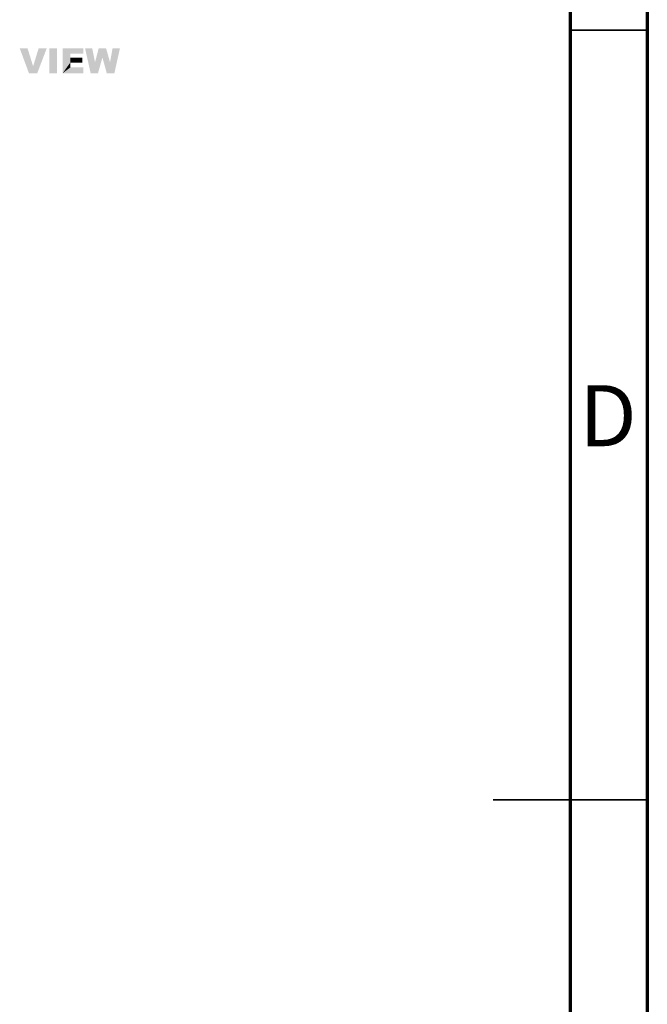
# Model space of a CAD drawing. Units: millimetres. Extents: x 83 to 495, y 5 to 292.
# Drawn here: x 454 to 495, y 135 to 199 of the extents above; entities that cross this region are included whole.
import ezdxf

# ---------------------------------------------------------------- set-up
doc = ezdxf.new("R2010")
doc.units = ezdxf.units.MM
doc.linetypes.add('SLD-Solid', pattern=[0])
doc.layers.add('PDF_Solid Fills', color=7, linetype='Continuous')
doc.styles.add('SLDTEXTSTYLE0', font='GOTHIC.TTF', dxfattribs={"width": 0.913})

msp = doc.modelspace()

# ---------------------------------------------------------------- linework, layer by layer
at = {"color": 7, "linetype": 'SLD-Solid', "lineweight": 70}
for p, q in [((495, 292), (495, 5)), ((490, 287), (490, 10))]:
    msp.add_line(p, q, dxfattribs=at)
at = {"color": 7, "linetype": 'SLD-Solid', "lineweight": 35}
for p, q in [((490, 198.5), (495, 198.5)), ((495, 148.5), (485, 148.5)), ((490, 148.5), (495, 148.5))]:
    msp.add_line(p, q, dxfattribs=at)
at = {"layer": 'PDF_Solid Fills'}
for points in [[(454.773, 197.316), (454.864, 195.697), (454.773, 197.316), (454.264, 197.316)], [(454.773, 197.316), (455.134, 196.147), (454.773, 197.316), (454.864, 195.697)], [(454.864, 195.697), (455.134, 196.147), (454.864, 195.697), (456.018, 197.316)], [(454.864, 195.697), (456.018, 197.316), (454.864, 195.697), (455.404, 195.697)], [(456.018, 197.316), (455.134, 196.147), (456.018, 197.316), (455.493, 197.316)], [(456.693, 197.316), (456.183, 195.697), (456.693, 197.316), (456.183, 197.316)], [(456.183, 195.697), (456.693, 197.316), (456.183, 195.697), (456.693, 195.697)], [(457.053, 197.316), (458.387, 197.316), (457.053, 197.316), (457.547, 196.971)], [(457.547, 196.971), (457.053, 195.697), (457.547, 196.971), (457.053, 197.316)], [(457.547, 196.971), (458.387, 197.316), (457.547, 196.971), (458.387, 196.971)], [(458.971, 197.316), (458.867, 195.697), (458.971, 197.316), (458.507, 197.316)], [(458.971, 197.316), (459.152, 196.403), (458.971, 197.316), (458.867, 195.697)], [(459.871, 197.316), (459.632, 196.716), (459.871, 197.316), (459.152, 196.403)], [(459.871, 197.316), (459.152, 196.403), (459.871, 197.316), (459.391, 197.316)], [(459.632, 196.716), (459.871, 197.316), (459.632, 196.716), (460.127, 196.403)], [(459.916, 195.697), (460.127, 196.403), (459.916, 195.697), (460.77, 197.316)], [(459.916, 195.697), (460.77, 197.316), (459.916, 195.697), (460.411, 195.697)], [(460.77, 197.316), (460.127, 196.403), (460.77, 197.316), (460.291, 197.316)], [(457.547, 196.971), (457.547, 196.702), (457.547, 196.971), (457.053, 195.697)], [(457.547, 196.702), (457.547, 196.387), (457.547, 196.702), (457.053, 195.697)], [(457.547, 196.387), (457.547, 196.072), (457.547, 196.387), (457.053, 195.697)], [(457.547, 196.387), (458.328, 196.702), (457.547, 196.387), (458.328, 196.387)], [(457.547, 196.702), (458.328, 196.702), (457.547, 196.702), (457.547, 196.387)], [(458.867, 195.697), (459.152, 196.403), (458.867, 195.697), (459.632, 196.716)], [(458.867, 195.697), (459.632, 196.716), (458.867, 195.697), (459.346, 195.697)], [(460.127, 196.403), (459.916, 195.697), (460.127, 196.403), (459.632, 196.716)], [(457.547, 196.072), (458.403, 196.072), (457.547, 196.072), (457.053, 195.697)], [(457.053, 195.697), (458.403, 196.072), (457.053, 195.697), (458.403, 195.697)]]:
    msp.add_solid(points, dxfattribs=at)

# ---------------------------------------------------------------- texts
at = {"color": 7, "linetype": 'Continuous', "lineweight": 0, "insert": (492.453, 175.43), "char_height": 3.969, "attachment_point": 2, "style": 'SLDTEXTSTYLE0'}
msp.add_mtext('D', dxfattribs=at)

doc.saveas('drawing.dxf')
